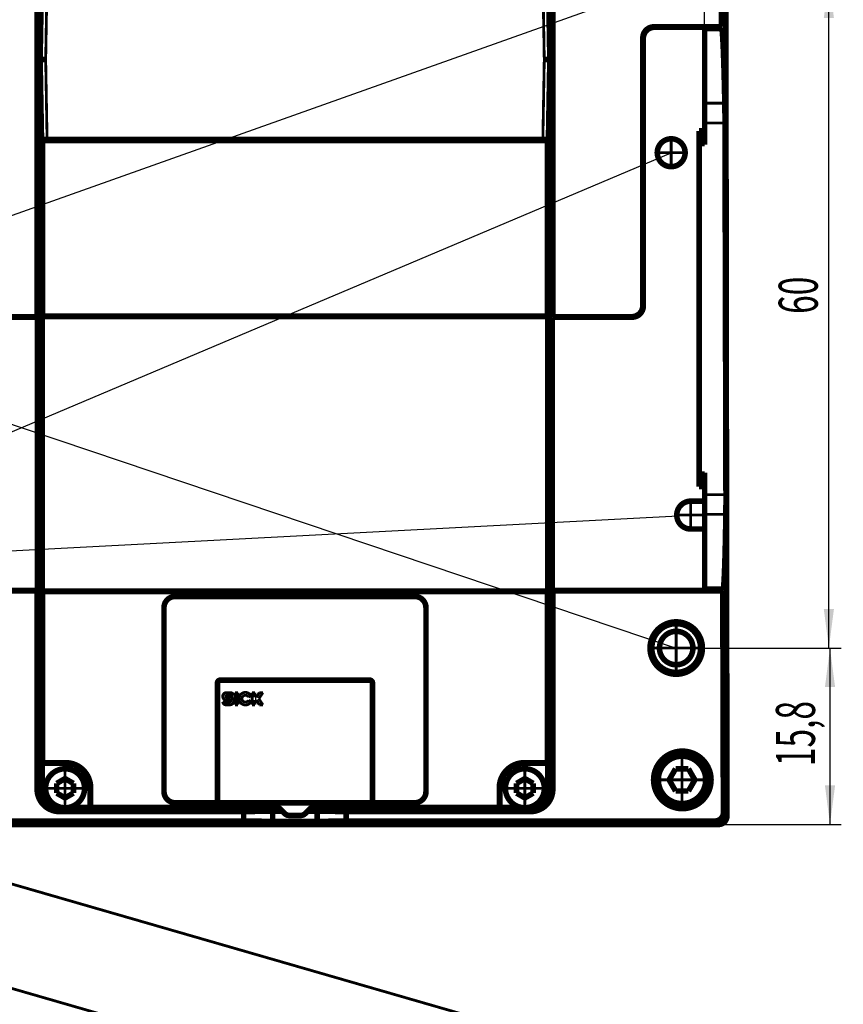
# Model space of a CAD drawing. Extents: x -186 to 193, y -142 to 137.
# Drawn here: x -128 to -54, y 1 to 89 of the extents above; entities that cross this region are included whole.
import ezdxf

# ---------------------------------------------------------------- set-up
doc = ezdxf.new("R2010")
doc.units = 0
doc.linetypes.add('DASHDOT', pattern=[9.972063, 4.986032, -2.493016, 0, -2.493016])
doc.linetypes.add('DASHED', pattern=[7.479047, 4.986032, -2.493016])
doc.layers.get('0').update_dxf_attribs({"linetype": 'CONTINUOUS'})
doc.layers.add('1', color=7, linetype='CONTINUOUS')
doc.dimstyles.new('DMST_1', dxfattribs={"dimtxt": 3.5, "dimasz": 3.5, "dimexe": 1, "dimexo": 0, "dimgap": 0.09, "dimtad": 1, "dimzin": 9, "dimcen": 0, "dimclrd": 7, "dimclre": 7, "dimclrt": 7, "dimazin": 3, "dimtfac": 1, "dimtofl": 0, "dimtmove": 0, "dimatfit": 3})
doc.dimstyles.new('DMST_2', dxfattribs={"dimtxt": 3.5, "dimasz": 3.5, "dimexe": 1, "dimexo": 0, "dimgap": 0.09, "dimtad": 1, "dimzin": 1, "dimcen": 0, "dimclrd": 7, "dimclre": 7, "dimclrt": 7, "dimazin": 3, "dimtfac": 1, "dimtofl": 0, "dimtmove": 0, "dimatfit": 3})

# ---------------------------------------------------------------- blocks, each defined once
blk = doc.blocks.new('*D0')
at = {"layer": '1', "color": 7}
for p, q in [((-140.329, 88.304), (-140.329, 132.752)), ((-66.829, 88.304), (-66.829, 132.752)), ((-140.329, 131.752), (-66.829, 131.752))]:
    blk.add_line(p, q, dxfattribs=at)
for points in [[(-140.329, 131.752), (-136.829, 132.207), (-136.829, 131.297)], [(-66.829, 131.752), (-70.329, 131.297), (-70.329, 132.207)]]:
    blk.add_solid(points, dxfattribs=at)
at = {"layer": '1', "color": 7, "width": 0.63}
blk.add_text('73,5', height=3.5, dxfattribs=at).set_placement((-107.361, 133.102))
blk = doc.blocks.new('*D2')
at = {"color": 7}
for p, q in [((-67.729, 32.739), (-54.581, 32.739)), ((-55.581, 16.914), (-55.581, 32.739)), ((-65.581, 16.914), (-54.581, 16.914))]:
    blk.add_line(p, q, dxfattribs=at)
for points in [[(-55.581, 32.739), (-55.126, 29.239), (-56.036, 29.239)], [(-55.581, 16.914), (-56.036, 20.414), (-55.126, 20.414)]]:
    blk.add_solid(points, dxfattribs=at)
at = {"color": 7, "width": 0.63}
blk.add_text('15,8', height=3.5, rotation=90, dxfattribs=at).set_placement((-56.931, 22.148))
blk = doc.blocks.new('*D3')
at = {"color": 7}
for p, q in [((-67.729, 92.739), (-54.683, 92.739)), ((-55.683, 32.739), (-55.683, 92.739)), ((-67.729, 32.739), (-54.683, 32.739))]:
    blk.add_line(p, q, dxfattribs=at)
for points in [[(-55.683, 92.739), (-55.228, 89.239), (-56.138, 89.239)], [(-55.683, 32.739), (-56.138, 36.239), (-55.228, 36.239)]]:
    blk.add_solid(points, dxfattribs=at)
at = {"color": 7, "width": 0.63}
blk.add_text('60', height=3.5, rotation=90, dxfattribs=at).set_placement((-56.683, 62.706))

msp = doc.modelspace()

# ---------------------------------------------------------------- linework, layer by layer
at = {"color": 7}
for p, q in [((-156.058, 61.909), (-69.379, 92.739)), ((-157.803, 39.957), (-69.829, 77.164)), ((-156.058, 61.909), (-69.379, 32.739)), ((-157.803, 39.957), (-68.079, 44.664))]:
    msp.add_line(p, q, dxfattribs=at)
for points, const_width in [([(-126.711, 108.986), (-126.711, 62.458)], 0.5), ([(-80.448, 62.458), (-80.448, 108.986)], 0.5), ([(-126.444, 85.514), (-126.048, 108.223)], 0.5), ([(-125.944, 85.514), (-125.548, 108.214)], 0.25), ([(-81.215, 85.516), (-81.611, 108.214)], 0.25), ([(-80.715, 85.516), (-81.111, 108.223)], 0.5), ([(-65.328, 88.458), (-65.378, 108.238)], 0.5), ([(-64.913, 78.897), (-64.952, 107.77)], 0.5), ([(-71.373, 88.458), (-65.328, 88.458)], 0.5), ([(-71.33, 88.414), (-65.284, 88.414)], 0.5), ([(-71.33, 88.414), (-71.373, 88.458)], 0.25), ([(-66.829, 88.304), (-66.829, 81.606)], 0.5), ([(-65.284, 88.304), (-66.829, 88.304)], 0.5), ([(-65.284, 88.414), (-65.328, 88.458)], 0.5), ([(-65.284, 88.304), (-65.284, 88.414)], 0.5), ([(-72.373, 87.458), (-72.373, 63.458)], 0.5), ([(-72.329, 87.414), (-72.329, 63.414)], 0.5), ([(-72.329, 87.414), (-72.373, 87.458)], 0.25), ([(-126.319, 78.364), (-126.444, 85.514)], 0.5), ([(-126.399, 85.514), (-126.423, 85.514)], 0.5), ([(-126.327, 85.514), (-126.367, 85.514)], 0.5), ([(-126.317, 85.514), (-126.327, 85.514)], 0.5), ([(-126.317, 85.514), (-126.257, 85.514)], 0.5), ([(-126.243, 85.514), (-126.257, 85.514)], 0.5), ([(-126.243, 85.514), (-125.944, 85.514)], 0.5), ([(-80.861, 85.516), (-80.958, 85.516)], 0.5), ([(-80.725, 85.516), (-80.861, 85.516)], 0.5), ([(-80.839, 78.364), (-80.715, 85.516)], 0.5), ([(-125.819, 78.364), (-125.944, 85.514)], 0.25), ([(-81.34, 78.364), (-81.215, 85.516)], 0.25), ([(-66.829, 81.606), (-66.829, 79.83)], 0.5), ([(-65.018, 81.606), (-66.829, 81.606)], 0.25), ([(-126.338, 79.462), (-126.432, 54.158)], 0.5), ([(-80.82, 79.462), (-80.601, 20.225)], 0.5), ([(-66.829, 79.83), (-66.829, 79.118)], 0.5), ([(-65.001, 79.83), (-66.829, 79.83)], 0.25), ([(-64.915, 46.498), (-65.001, 79.83)], 0.5), ([(-126.325, 78.708), (-126.303, 54.158)], 0.5), ([(-125.819, 78.364), (-126.319, 78.364)], 0.5), ([(-126.252, 78.364), (-126.252, 78.336)], 0.5), ([(-125.819, 78.364), (-81.34, 78.364)], 0.5), ([(-80.839, 78.364), (-81.34, 78.364)], 0.5), ([(-80.907, 78.336), (-80.907, 78.364)], 0.5), ([(-80.833, 78.708), (-80.835, 77.004)], 0.5), ([(-67.329, 78.873), (-67.329, 79.118)], 0.5), ([(-67.329, 79.118), (-66.829, 79.118)], 0.5), ([(-67.329, 77.874), (-67.329, 78.873)], 0.5), ([(-66.829, 78.873), (-67.329, 78.873)], 0.25), ([(-66.829, 79.118), (-66.829, 78.873)], 0.5), ([(-66.829, 77.874), (-66.829, 78.873)], 0.5), ([(-64.867, 44.425), (-64.913, 78.897)], 0.5), ([(-124.204, 78.336), (-126.252, 78.336)], 0.5), ([(-126.234, 78.266), (-126.252, 78.336)], 0.5), ([(-80.924, 78.266), (-126.234, 78.266)], 0.5), ([(-126.234, 78.266), (-126.234, 62.514)], 0.5), ([(-82.954, 78.301), (-124.204, 78.301)], 0.5), ([(-124.204, 78.336), (-124.204, 78.301)], 0.25), ([(-82.954, 78.336), (-80.907, 78.336)], 0.5), ([(-82.954, 78.336), (-82.954, 78.301)], 0.25), ([(-80.924, 78.266), (-80.907, 78.336)], 0.5), ([(-80.924, 78.266), (-80.924, 62.514)], 0.5), ([(-67.329, 48.455), (-67.329, 77.874)], 0.5), ([(-66.829, 77.874), (-67.329, 77.874)], 0.25), ([(-80.835, 77.004), (-80.845, 66.004)], 0.5), ([(-80.845, 66.004), (-80.888, 20.163)], 0.5), ([(-72.373, 63.458), (-72.329, 63.414)], 0.25), ([(-126.711, 62.458), (-133.786, 62.458)], 0.5), ([(-126.667, 62.414), (-126.711, 62.458)], 0.5), ([(-126.245, 62.471), (-126.234, 62.514)], 0.5), ([(-126.245, 62.471), (-126.245, 54.158)], 0.5), ([(-80.913, 62.471), (-126.245, 62.471)], 0.5), ([(-126.234, 62.514), (-80.924, 62.514)], 0.5), ([(-80.913, 62.471), (-80.924, 62.514)], 0.5), ([(-80.913, 62.471), (-80.913, 37.858)], 0.5), ([(-80.448, 62.458), (-80.492, 62.414)], 0.5), ([(-73.373, 62.458), (-80.448, 62.458)], 0.5), ([(-126.667, 62.414), (-133.83, 62.414)], 0.5), ([(-126.667, 62.414), (-126.667, 54.158)], 0.5), ([(-80.492, 62.414), (-73.329, 62.414)], 0.5), ([(-80.492, 37.914), (-80.492, 62.414)], 0.5), ([(-73.373, 62.458), (-73.329, 62.414)], 0.25), ([(-126.667, 54.158), (-126.667, 47.408)], 0.5), ([(-126.432, 54.158), (-126.457, 47.408)], 0.5), ([(-126.303, 54.158), (-126.296, 47.408)], 0.5), ([(-126.245, 54.158), (-126.245, 47.408)], 0.5), ([(-67.329, 47.455), (-67.329, 48.455)], 0.5), ([(-67.329, 48.455), (-66.829, 48.455)], 0.25), ([(-66.829, 47.455), (-66.829, 48.455)], 0.5), ([(-67.329, 47.21), (-67.329, 47.455)], 0.5), ([(-66.829, 47.21), (-66.829, 47.455)], 0.5), ([(-126.667, 47.408), (-126.667, 37.914)], 0.5), ([(-126.457, 47.408), (-126.558, 20.225)], 0.5), ([(-126.296, 47.408), (-126.271, 20.163)], 0.5), ([(-126.245, 47.408), (-126.245, 37.858)], 0.5), ([(-66.829, 47.21), (-67.329, 47.21)], 0.5), ([(-67.329, 47.455), (-66.829, 47.455)], 0.25), ([(-66.829, 46.498), (-66.829, 47.21)], 0.5), ([(-66.829, 45.914), (-68.079, 45.914)], 0.5), ([(-66.829, 45.914), (-66.829, 46.498)], 0.5), ([(-66.829, 44.722), (-66.829, 45.914)], 0.5), ([(-64.915, 46.498), (-66.829, 46.498)], 0.25), ([(-66.829, 43.414), (-66.829, 44.722)], 0.5), ([(-64.923, 44.722), (-66.829, 44.722)], 0.25), ([(-64.831, 18.329), (-64.867, 44.425)], 0.5), ([(-66.829, 43.414), (-68.079, 43.414)], 0.5), ([(-66.829, 38.024), (-66.829, 43.414)], 0.5), ([(-142.005, 37.914), (-126.667, 37.914)], 0.5), ([(-141.961, 37.871), (-126.711, 37.871)], 0.5), ([(-126.667, 37.914), (-126.711, 37.871)], 0.5), ([(-126.711, 20.072), (-126.711, 37.871)], 0.5), ([(-126.245, 37.858), (-126.234, 37.814)], 0.5), ([(-126.245, 37.858), (-80.913, 37.858)], 0.5), ([(-126.234, 22.458), (-126.234, 37.814)], 0.5), ([(-80.924, 37.814), (-126.234, 37.814)], 0.5), ([(-80.913, 37.858), (-80.924, 37.814)], 0.5), ([(-80.924, 22.458), (-80.924, 37.814)], 0.5), ([(-80.448, 37.871), (-80.492, 37.914)], 0.5), ([(-65.154, 37.914), (-80.492, 37.914)], 0.5), ([(-80.448, 37.871), (-80.448, 20.072)], 0.5), ([(-80.448, 37.871), (-65.198, 37.871)], 0.5), ([(-65.154, 38.024), (-66.829, 38.024)], 0.5), ([(-65.198, 37.871), (-65.154, 37.914)], 0.5), ([(-65.198, 37.871), (-65.147, 17.981)], 0.5), ([(-65.154, 37.914), (-65.154, 38.024)], 0.5), ([(-114.329, 37.364), (-92.829, 37.364)], 0.5), ([(-115.329, 19.864), (-115.329, 36.364)], 0.5), ([(-91.829, 36.364), (-91.829, 19.864)], 0.5), ([(-96.879, 29.864), (-110.279, 29.864)], 0.5), ([(-110.529, 29.614), (-110.529, 19.114)], 0.5), ([(-96.629, 19.114), (-96.629, 29.614)], 0.5), ([(-109.722, 28.746), (-109.367, 28.746)], 0.25), ([(-109.106, 28.486), (-109.722, 28.486)], 0.25), ([(-109.722, 28.327), (-109.41, 28.327)], 0.25), ([(-108.968, 28.746), (-108.703, 28.746)], 0.25), ([(-108.968, 27.647), (-108.968, 28.746)], 0.25), ([(-108.703, 28.746), (-108.703, 27.647)], 0.25), ([(-107.528, 28.466), (-107.757, 28.342)], 0.25), ([(-107.423, 27.647), (-107.423, 28.746)], 0.25), ([(-107.423, 28.746), (-107.159, 28.746)], 0.25), ([(-107.159, 28.746), (-107.159, 28.312)], 0.25), ([(-107.159, 28.312), (-107.055, 28.312)], 0.25), ([(-107.055, 28.312), (-106.778, 28.746)], 0.25), ([(-106.454, 28.746), (-106.825, 28.196)], 0.25), ([(-106.825, 28.196), (-106.454, 27.647)], 0.25), ([(-106.778, 28.746), (-106.454, 28.746)], 0.25), ([(-110.055, 27.908), (-109.41, 27.908)], 0.25), ([(-109.41, 27.647), (-109.794, 27.647)], 0.25), ([(-109.41, 28.067), (-109.722, 28.067)], 0.25), ([(-108.703, 27.647), (-108.968, 27.647)], 0.25), ([(-107.757, 28.053), (-107.528, 27.929)], 0.25), ([(-107.159, 27.647), (-107.423, 27.647)], 0.25), ([(-107.159, 28.079), (-107.159, 27.647)], 0.25), ([(-107.055, 28.079), (-107.159, 28.079)], 0.25), ([(-106.778, 27.647), (-107.055, 28.079)], 0.25), ([(-106.454, 27.647), (-106.778, 27.647)], 0.25), ([(-126.234, 22.458), (-126.245, 22.414)], 0.5), ([(-126.245, 22.414), (-124.204, 22.414)], 0.5), ([(-126.245, 22.414), (-126.245, 20.188)], 0.5), ([(-126.234, 22.458), (-124.16, 22.458)], 0.5), ([(-124.16, 22.458), (-124.204, 22.414)], 0.25), ([(-80.924, 22.458), (-82.998, 22.458)], 0.5), ([(-82.955, 22.414), (-80.913, 22.414)], 0.5), ([(-82.998, 22.458), (-82.955, 22.414)], 0.25), ([(-80.913, 22.414), (-80.924, 22.458)], 0.5), ([(-80.913, 20.188), (-80.913, 22.414)], 0.5), ([(-70.014, 20.914), (-69.437, 21.914)], 0.5), ([(-69.437, 21.914), (-68.282, 21.914)], 0.5), ([(-68.282, 21.914), (-67.705, 20.914)], 0.5), ([(-124.954, 20.597), (-124.204, 21.03)], 0.5), ([(-124.204, 21.03), (-123.454, 20.597)], 0.5), ([(-83.704, 20.597), (-82.954, 21.03)], 0.5), ([(-82.954, 21.03), (-82.204, 20.597)], 0.5), ([(-126.711, 20.072), (-126.558, 20.225)], 0.25), ([(-126.271, 20.17), (-126.548, 20.223)], 0.5), ([(-126.548, 20.223), (-126.558, 20.225)], 0.25), ([(-126.245, 20.188), (-126.271, 20.163)], 0.25), ([(-124.954, 19.731), (-124.954, 20.597)], 0.5), ([(-123.454, 20.597), (-123.454, 19.731)], 0.5), ([(-121.954, 18.438), (-121.954, 20.164)], 0.5), ([(-121.911, 20.208), (-121.911, 18.449)], 0.5), ([(-121.911, 20.208), (-121.954, 20.164)], 0.25), ([(-85.248, 20.208), (-85.248, 18.449)], 0.5), ([(-85.204, 20.164), (-85.204, 18.438)], 0.5), ([(-85.248, 20.208), (-85.204, 20.164)], 0.25), ([(-83.704, 19.731), (-83.704, 20.597)], 0.5), ([(-82.204, 20.597), (-82.204, 19.731)], 0.5), ([(-80.888, 20.17), (-80.611, 20.223)], 0.5), ([(-80.913, 20.188), (-80.888, 20.163)], 0.25), ([(-80.611, 20.223), (-80.601, 20.225)], 0.25), ([(-80.448, 20.072), (-80.601, 20.225)], 0.25), ([(-69.437, 19.914), (-70.014, 20.914)], 0.5), ([(-67.705, 20.914), (-68.282, 19.914)], 0.5), ([(-124.204, 19.298), (-124.954, 19.731)], 0.5), ([(-123.454, 19.731), (-124.204, 19.298)], 0.5), ([(-82.954, 19.298), (-83.704, 19.731)], 0.5), ([(-82.204, 19.731), (-82.954, 19.298)], 0.5), ([(-68.282, 19.914), (-69.437, 19.914)], 0.5), ([(-124.519, 18.414), (-124.224, 18.414)], 0.5), ([(-124.495, 18.438), (-124.494, 18.438)], 0.5), ([(-124.495, 18.438), (-124.519, 18.414)], 0.25), ([(-124.185, 18.414), (-105.084, 18.414)], 0.5), ([(-123.915, 18.438), (-121.954, 18.438)], 0.5), ([(-121.954, 18.438), (-121.911, 18.449)], 0.5), ([(-105.247, 18.449), (-121.911, 18.449)], 0.5), ([(-110.279, 18.864), (-114.329, 18.864)], 0.5), ([(-96.879, 18.864), (-110.279, 18.864)], 0.5), ([(-105.247, 18.449), (-105.25, 18.443)], 0.25), ([(-105.084, 18.414), (-105.084, 18.414)], 0.5), ([(-104.474, 17.874), (-104.896, 18.296)], 0.5), ([(-104.471, 17.881), (-104.894, 18.303)], 0.5), ([(-102.265, 18.303), (-102.687, 17.881)], 0.5), ([(-102.262, 18.296), (-102.685, 17.874)], 0.5), ([(-102.075, 18.414), (-82.974, 18.414)], 0.5), ([(-85.248, 18.449), (-101.912, 18.449)], 0.5), ([(-101.912, 18.449), (-101.909, 18.443)], 0.25), ([(-92.829, 18.864), (-96.879, 18.864)], 0.5), ([(-85.248, 18.449), (-85.204, 18.438)], 0.5), ([(-83.244, 18.438), (-85.204, 18.438)], 0.5), ([(-82.935, 18.414), (-82.639, 18.414)], 0.5), ([(-82.663, 18.438), (-82.665, 18.438)], 0.5), ([(-82.663, 18.438), (-82.639, 18.414)], 0.25), ([(-64.83, 17.665), (-64.831, 18.329)], 0.5), ([(-124.711, 18.072), (-108.179, 18.072)], 0.5), ([(-124.711, 18.072), (-124.566, 18.218)], 0.25), ([(-124.566, 18.218), (-104.818, 18.218)], 0.5), ([(-124.565, 18.415), (-124.566, 18.218)], 0.25), ([(-108.179, 18.072), (-105.579, 18.118)], 0.5), ([(-108.179, 17.229), (-108.179, 18.072)], 0.5), ([(-105.579, 18.118), (-105.579, 17.184)], 0.5), ([(-105.579, 18.118), (-104.718, 18.118)], 0.5), ([(-104.894, 18.303), (-104.896, 18.296)], 0.25), ([(-104.471, 17.881), (-104.474, 17.874)], 0.25), ([(-103.038, 17.728), (-104.12, 17.728)], 0.5), ([(-103.041, 17.734), (-104.118, 17.734)], 0.5), ([(-104.118, 17.734), (-104.12, 17.728)], 0.25), ([(-103.038, 17.728), (-103.041, 17.734)], 0.25), ([(-102.685, 17.874), (-102.687, 17.881)], 0.25), ([(-102.441, 18.118), (-101.579, 18.118)], 0.5), ([(-102.341, 18.218), (-82.593, 18.218)], 0.5), ([(-102.265, 18.303), (-102.262, 18.296)], 0.25), ([(-101.579, 18.118), (-101.579, 17.184)], 0.5), ([(-98.979, 18.072), (-101.579, 18.118)], 0.5), ([(-98.979, 18.072), (-98.979, 17.229)], 0.5), ([(-82.448, 18.072), (-98.979, 18.072)], 0.5), ([(-82.593, 18.415), (-82.593, 18.218)], 0.25), ([(-82.448, 18.072), (-82.593, 18.218)], 0.25), ([(-64.83, 17.665), (-65.147, 17.981)], 0.25), ([(-65.581, 16.914), (-141.578, 16.914)], 0.5), ([(-141.262, 17.229), (-108.179, 17.229)], 0.5), ([(-108.179, 17.229), (-105.579, 17.184)], 0.5), ([(-105.579, 17.184), (-101.579, 17.184)], 0.5), ([(-98.979, 17.229), (-101.579, 17.184)], 0.5), ([(-65.896, 17.229), (-98.979, 17.229)], 0.5), ([(-65.581, 16.914), (-65.896, 17.229)], 0.25)]:
    msp.add_lwpolyline(points, dxfattribs=dict(at, const_width=const_width))
for points, const_width in [([(-72.239, 87.958, -0.065553), (-72.08, 88.165)], 0.5), ([(-72.195, 87.914, -0.065553), (-72.037, 88.121)], 0.5), ([(-72.08, 88.165, -0.065553), (-71.873, 88.324)], 0.5), ([(-72.037, 88.121, -0.065553), (-71.829, 88.28)], 0.5), ([(-71.873, 88.324, -0.065547), (-71.632, 88.424)], 0.5), ([(-71.829, 88.28, -0.065547), (-71.588, 88.38)], 0.5), ([(-71.632, 88.424, -0.065538), (-71.373, 88.458)], 0.5), ([(-71.588, 88.38, -0.065538), (-71.33, 88.414)], 0.5), ([(-65.284, 88.304, -0.019226), (-65.248, 88.024)], 0.5), ([(-72.373, 87.458, -0.065538), (-72.339, 87.717)], 0.5), ([(-72.339, 87.717, -0.065547), (-72.239, 87.958)], 0.5), ([(-72.329, 87.414, -0.065538), (-72.295, 87.673)], 0.5), ([(-72.295, 87.673, -0.065547), (-72.195, 87.914)], 0.5), ([(-65.248, 88.024, -0.007461), (-65.213, 87.575)], 0.5), ([(-65.213, 87.575, -0.003771), (-65.181, 87.013)], 0.5), ([(-65.181, 87.013, -0.00274), (-65.144, 86.186)], 0.5), ([(-126.444, 85.514, 0), (-126.433, 85.514)], 0.5), ([(-126.433, 85.514, 0), (-126.423, 85.514)], 0.5), ([(-126.367, 85.514, 0), (-126.399, 85.514)], 0.5), ([(-81.215, 85.516, 0), (-81.142, 85.516)], 0.5), ([(-81.07, 85.516, 0), (-81.142, 85.516)], 0.5), ([(-81.07, 85.516, 0), (-80.958, 85.516)], 0.5), ([(-80.725, 85.516, 0), (-80.715, 85.516)], 0.5), ([(-65.144, 86.186, -0.001733), (-65.111, 85.255)], 0.5), ([(-65.111, 85.255, -0.001289), (-65.078, 84.176)], 0.5), ([(-65.078, 84.176, -0.001073), (-65.045, 82.861)], 0.5), ([(-65.045, 82.861, -0.000754), (-65.018, 81.606)], 0.5), ([(-65.018, 81.606, -0.000728), (-65.015, 81.44)], 0.5), ([(-65.015, 81.44, -0.000734), (-65.012, 81.226)], 0.5), ([(-65.012, 81.226, -0.000586), (-65.009, 81.015)], 0.5), ([(-65.009, 81.015, -0.000527), (-65.007, 80.792)], 0.5), ([(-65.007, 80.792, -0.000486), (-65.004, 80.56)], 0.5), ([(-65.004, 80.56, -0.000457), (-65.003, 80.321)], 0.5), ([(-65.003, 80.321, -0.000402), (-65.002, 80.098)], 0.5), ([(-65.002, 80.098, -0.000469), (-65.001, 79.83)], 0.5), ([(-123.841, 78.364, -0.039207), (-124.204, 78.336)], 0.5), ([(-123.66, 78.364, -0.058128), (-124.204, 78.301)], 0.5), ([(-82.954, 78.301, -0.058128), (-83.498, 78.364)], 0.5), ([(-82.954, 78.336, -0.039207), (-83.318, 78.364)], 0.5), ([(-71.079, 77.164, -1), (-68.579, 77.164)], 0.5), ([(-68.579, 77.164, -1), (-71.079, 77.164)], 0.5), ([(-72.373, 63.458, -0.065538), (-72.407, 63.199)], 0.5), ([(-72.329, 63.414, -0.065538), (-72.363, 63.155)], 0.5), ([(-73.114, 62.492, -0.065538), (-73.373, 62.458)], 0.5), ([(-72.873, 62.592, -0.065547), (-73.114, 62.492)], 0.5), ([(-72.829, 62.548, -0.065547), (-73.07, 62.448)], 0.5), ([(-72.666, 62.751, -0.065553), (-72.873, 62.592)], 0.5), ([(-72.622, 62.707, -0.065553), (-72.829, 62.548)], 0.5), ([(-72.507, 62.958, -0.065553), (-72.666, 62.751)], 0.5), ([(-72.463, 62.914, -0.065553), (-72.622, 62.707)], 0.5), ([(-72.407, 63.199, -0.065547), (-72.507, 62.958)], 0.5), ([(-72.363, 63.155, -0.065547), (-72.463, 62.914)], 0.5), ([(-73.07, 62.448, -0.065538), (-73.329, 62.414)], 0.5), ([(-68.079, 43.414, -1), (-68.079, 45.914)], 0.5), ([(-64.915, 46.008, -0.000941), (-64.916, 45.536)], 0.5), ([(-64.915, 46.498, -0.000869), (-64.915, 46.008)], 0.5), ([(-64.919, 45.102, -0.001451), (-64.923, 44.722)], 0.5), ([(-64.916, 45.536, -0.00111), (-64.919, 45.102)], 0.5), ([(-64.923, 44.722, -0.000822), (-64.946, 43.371)], 0.5), ([(-64.946, 43.371, -0.001009), (-64.97, 42.152)], 0.5), ([(-64.97, 42.152, -0.001179), (-64.995, 41.148)], 0.5), ([(-64.995, 41.148, -0.001835), (-65.026, 40.143)], 0.5), ([(-65.026, 40.143, -0.00358), (-65.066, 39.145)], 0.5), ([(-65.066, 39.145, -0.007103), (-65.109, 38.436)], 0.5), ([(-65.109, 38.436, -0.021465), (-65.154, 38.024)], 0.5), ([(-115.329, 36.364, -0.414214), (-114.329, 37.364)], 0.5), ([(-92.829, 37.364, -0.414214), (-91.829, 36.364)], 0.5), ([(-71.729, 32.739, -1), (-67.029, 32.739)], 0.5), ([(-71.569, 32.739, -1), (-67.19, 32.739)], 0.5), ([(-70.879, 32.739, -1), (-67.879, 32.739)], 0.5), ([(-67.029, 32.739, -1), (-71.729, 32.739)], 0.5), ([(-67.19, 32.739, -1), (-71.569, 32.739)], 0.5), ([(-67.879, 32.739, -1), (-70.879, 32.739)], 0.5), ([(-110.529, 29.614, -0.414214), (-110.279, 29.864)], 0.5), ([(-96.879, 29.864, -0.414214), (-96.629, 29.614)], 0.5), ([(-109.722, 28.067, -1.000922), (-109.722, 28.746)], 0.25), ([(-109.722, 28.327, -1.000136), (-109.722, 28.486)], 0.25), ([(-109.41, 28.327, -1.000922), (-109.41, 27.647)], 0.25), ([(-109.367, 28.746, -0.414214), (-109.106, 28.486)], 0.25), ([(-107.528, 27.929, -3.958779), (-107.528, 28.466)], 0.25), ([(-107.757, 28.053, -3.958779), (-107.757, 28.342)], 0.25), ([(-109.794, 27.647, -0.414214), (-110.055, 27.908)], 0.25), ([(-109.41, 28.067, -1.000136), (-109.41, 27.908)], 0.25), ([(-71.408, 20.914, -1), (-66.251, 20.914)], 0.5), ([(-71.329, 20.914, -1), (-66.329, 20.914)], 0.5), ([(-70.984, 20.914, -1), (-66.734, 20.914)], 0.5), ([(-70.984, 20.914, -1), (-66.734, 20.914)], 0.5), ([(-124.495, 18.438, -2.155024), (-122.454, 20.164)], 0.5), ([(-124.204, 22.414, -0.049121), (-123.765, 22.371)], 0.5), ([(-124.16, 22.458, -0.049121), (-123.721, 22.415)], 0.5), ([(-123.765, 22.371, -0.049126), (-123.343, 22.243)], 0.5), ([(-123.721, 22.415, -0.049126), (-123.299, 22.287)], 0.5), ([(-123.343, 22.243, -0.04913), (-122.954, 22.035)], 0.5), ([(-123.299, 22.287, -0.04913), (-122.91, 22.079)], 0.5), ([(-122.954, 22.035, -0.049133), (-122.613, 21.755)], 0.5), ([(-122.91, 22.079, -0.049133), (-122.57, 21.799)], 0.5), ([(-83.245, 18.438, -2.155024), (-81.204, 20.164)], 0.5), ([(-84.589, 21.799, -0.049133), (-84.248, 22.079)], 0.5), ([(-84.545, 21.755, -0.049133), (-84.205, 22.035)], 0.5), ([(-84.248, 22.079, -0.04913), (-83.859, 22.287)], 0.5), ([(-84.205, 22.035, -0.04913), (-83.816, 22.243)], 0.5), ([(-83.859, 22.287, -0.049126), (-83.437, 22.415)], 0.5), ([(-83.816, 22.243, -0.049126), (-83.394, 22.371)], 0.5), ([(-83.437, 22.415, -0.049121), (-82.998, 22.458)], 0.5), ([(-83.394, 22.371, -0.049121), (-82.955, 22.414)], 0.5), ([(-122.613, 21.755, -0.049133), (-122.333, 21.414)], 0.5), ([(-122.57, 21.799, -0.049133), (-122.29, 21.458)], 0.5), ([(-122.333, 21.414, -0.04913), (-122.126, 21.025)], 0.5), ([(-122.29, 21.458, -0.04913), (-122.082, 21.069)], 0.5), ([(-122.126, 21.025, -0.049126), (-121.998, 20.603)], 0.5), ([(-122.082, 21.069, -0.049126), (-121.954, 20.647)], 0.5), ([(-85.205, 20.647, -0.049126), (-85.077, 21.069)], 0.5), ([(-85.161, 20.603, -0.049126), (-85.033, 21.025)], 0.5), ([(-85.077, 21.069, -0.04913), (-84.869, 21.458)], 0.5), ([(-85.033, 21.025, -0.04913), (-84.825, 21.414)], 0.5), ([(-84.869, 21.458, -0.049133), (-84.589, 21.799)], 0.5), ([(-84.825, 21.414, -0.049133), (-84.545, 21.755)], 0.5), ([(-126.672, 19.682, -0.049121), (-126.711, 20.072)], 0.5), ([(-126.554, 20.087, -0.017087), (-126.558, 20.225)], 0.5), ([(-126.538, 19.931, -0.019464), (-126.554, 20.087)], 0.5), ([(-126.237, 19.822, -0.049163), (-126.271, 20.163)], 0.5), ([(-126.212, 19.847, -0.049127), (-126.245, 20.188)], 0.5), ([(-122.454, 20.164, -0.464032), (-124.495, 18.438)], 0.5), ([(-121.998, 20.603, -0.049121), (-121.954, 20.164)], 0.5), ([(-121.954, 20.647, -0.049121), (-121.911, 20.208)], 0.5), ([(-85.248, 20.208, -0.049121), (-85.205, 20.647)], 0.5), ([(-85.204, 20.164, -0.049121), (-85.161, 20.603)], 0.5), ([(-81.204, 20.164, -0.464013), (-83.245, 18.438)], 0.5), ([(-81.204, 20.164, -0.000016), (-81.204, 20.164)], 0.5), ([(-80.913, 20.188, -0.049127), (-80.947, 19.847)], 0.5), ([(-80.888, 20.163, -0.049163), (-80.922, 19.822)], 0.5), ([(-80.605, 20.087, -0.019464), (-80.621, 19.931)], 0.5), ([(-80.601, 20.225, -0.017087), (-80.605, 20.087)], 0.5), ([(-80.448, 20.072, -0.049121), (-80.486, 19.682)], 0.5), ([(-66.251, 20.914, -1), (-71.408, 20.914)], 0.5), ([(-66.329, 20.914, -1), (-71.329, 20.914)], 0.5), ([(-66.734, 20.914, -1), (-70.984, 20.914)], 0.5), ([(-66.734, 20.914, -1), (-70.984, 20.914)], 0.5), ([(-126.559, 19.307, -0.049126), (-126.672, 19.682)], 0.5), ([(-126.374, 18.961, -0.04913), (-126.559, 19.307)], 0.5), ([(-126.511, 19.786, -0.018399), (-126.538, 19.931)], 0.5), ([(-126.476, 19.647, -0.017806), (-126.511, 19.786)], 0.5), ([(-126.437, 19.529, -0.01561), (-126.476, 19.647)], 0.5), ([(-126.394, 19.422, -0.014307), (-126.437, 19.529)], 0.5), ([(-126.341, 19.308, -0.015781), (-126.394, 19.422)], 0.5), ([(-126.286, 19.207, -0.014336), (-126.341, 19.308)], 0.5), ([(-126.222, 19.104, -0.015175), (-126.286, 19.207)], 0.5), ([(-126.137, 19.494, -0.04914), (-126.237, 19.822)], 0.5), ([(-126.112, 19.519, -0.049127), (-126.212, 19.847)], 0.5), ([(-125.975, 19.191, -0.049115), (-126.137, 19.494)], 0.5), ([(-125.95, 19.216, -0.049128), (-126.112, 19.519)], 0.5), ([(-125.757, 18.926, -0.049092), (-125.975, 19.191)], 0.5), ([(-125.733, 18.951, -0.049128), (-125.95, 19.216)], 0.5), ([(-114.329, 18.864, -0.414214), (-115.329, 19.864)], 0.5), ([(-91.829, 19.864, -0.414214), (-92.829, 18.864)], 0.5), ([(-81.208, 19.216, -0.049128), (-81.426, 18.951)], 0.5), ([(-81.184, 19.191, -0.049092), (-81.401, 18.926)], 0.5), ([(-81.047, 19.519, -0.049128), (-81.208, 19.216)], 0.5), ([(-81.022, 19.494, -0.049115), (-81.184, 19.191)], 0.5), ([(-80.947, 19.847, -0.049127), (-81.047, 19.519)], 0.5), ([(-80.922, 19.822, -0.04914), (-81.022, 19.494)], 0.5), ([(-80.873, 19.207, -0.030543), (-81.008, 19.004)], 0.5), ([(-80.816, 19.312, -0.014954), (-80.873, 19.207)], 0.5), ([(-80.764, 19.422, -0.015163), (-80.816, 19.312)], 0.5), ([(-80.6, 19.307, -0.04913), (-80.785, 18.961)], 0.5), ([(-80.718, 19.54, -0.015828), (-80.764, 19.422)], 0.5), ([(-80.683, 19.647, -0.014089), (-80.718, 19.54)], 0.5), ([(-80.647, 19.786, -0.017806), (-80.683, 19.647)], 0.5), ([(-80.621, 19.931, -0.018399), (-80.647, 19.786)], 0.5), ([(-80.486, 19.682, -0.049126), (-80.6, 19.307)], 0.5), ([(-126.125, 18.658, -0.049133), (-126.374, 18.961)], 0.5), ([(-126.152, 19.006, -0.015149), (-126.222, 19.104)], 0.5), ([(-126.071, 18.906, -0.016094), (-126.152, 19.006)], 0.5), ([(-125.822, 18.409, -0.049133), (-126.125, 18.658)], 0.5), ([(-125.993, 18.821, -0.014437), (-126.071, 18.906)], 0.5), ([(-125.91, 18.74, -0.014587), (-125.993, 18.821)], 0.5), ([(-125.812, 18.656, -0.01614), (-125.91, 18.74)], 0.5), ([(-125.476, 18.225, -0.04913), (-125.822, 18.409)], 0.5), ([(-125.713, 18.582, -0.015613), (-125.812, 18.656)], 0.5), ([(-125.492, 18.709, -0.049074), (-125.757, 18.926)], 0.5), ([(-125.468, 18.733, -0.049128), (-125.733, 18.951)], 0.5), ([(-125.612, 18.515, -0.015292), (-125.713, 18.582)], 0.5), ([(-125.394, 18.398, -0.031112), (-125.612, 18.515)], 0.5), ([(-125.189, 18.547, -0.049065), (-125.492, 18.709)], 0.5), ([(-125.165, 18.571, -0.049128), (-125.468, 18.733)], 0.5), ([(-125.163, 18.309, -0.031117), (-125.394, 18.398)], 0.5), ([(-124.861, 18.448, -0.049064), (-125.189, 18.547)], 0.5), ([(-124.837, 18.472, -0.049127), (-125.165, 18.571)], 0.5), ([(-125.027, 18.272, -0.017722), (-125.163, 18.309)], 0.5), ([(-124.519, 18.414, -0.049074), (-124.861, 18.448)], 0.5), ([(-124.495, 18.438, -0.049127), (-124.837, 18.472)], 0.5), ([(-110.279, 18.864, -0.414214), (-110.529, 19.114)], 0.5), ([(-105.25, 18.443, -0.049127), (-105.152, 18.433)], 0.5), ([(-105.247, 18.449, -0.049127), (-105.15, 18.44)], 0.5), ([(-105.152, 18.433, -0.049128), (-105.058, 18.405)], 0.5), ([(-105.15, 18.44, -0.049128), (-105.056, 18.411)], 0.5), ([(-105.058, 18.405, -0.049128), (-104.972, 18.358)], 0.5), ([(-105.056, 18.411, -0.049128), (-104.969, 18.365)], 0.5), ([(-104.972, 18.358, -0.049127), (-104.896, 18.296)], 0.5), ([(-104.969, 18.365, -0.049127), (-104.894, 18.303)], 0.5), ([(-102.265, 18.303, -0.049127), (-102.189, 18.365)], 0.5), ([(-102.262, 18.296, -0.049127), (-102.187, 18.358)], 0.5), ([(-102.189, 18.365, -0.049128), (-102.103, 18.411)], 0.5), ([(-102.187, 18.358, -0.049128), (-102.1, 18.405)], 0.5), ([(-102.103, 18.411, -0.049128), (-102.009, 18.44)], 0.5), ([(-102.1, 18.405, -0.049128), (-102.006, 18.433)], 0.5), ([(-102.009, 18.44, -0.049127), (-101.912, 18.449)], 0.5), ([(-102.006, 18.433, -0.049127), (-101.909, 18.443)], 0.5), ([(-96.629, 19.114, -0.414214), (-96.879, 18.864)], 0.5), ([(-82.322, 18.472, -0.049127), (-82.663, 18.438)], 0.5), ([(-82.298, 18.448, -0.049074), (-82.639, 18.414)], 0.5), ([(-81.994, 18.571, -0.049127), (-82.322, 18.472)], 0.5), ([(-81.97, 18.547, -0.049064), (-82.298, 18.448)], 0.5), ([(-81.996, 18.309, -0.020237), (-82.151, 18.267)], 0.5), ([(-81.765, 18.398, -0.031117), (-81.996, 18.309)], 0.5), ([(-81.691, 18.733, -0.049128), (-81.994, 18.571)], 0.5), ([(-81.667, 18.709, -0.049065), (-81.97, 18.547)], 0.5), ([(-81.547, 18.515, -0.031112), (-81.765, 18.398)], 0.5), ([(-81.426, 18.951, -0.049128), (-81.691, 18.733)], 0.5), ([(-81.337, 18.409, -0.04913), (-81.682, 18.225)], 0.5), ([(-81.401, 18.926, -0.049074), (-81.667, 18.709)], 0.5), ([(-81.449, 18.579, -0.014723), (-81.547, 18.515)], 0.5), ([(-81.347, 18.656, -0.016183), (-81.449, 18.579)], 0.5), ([(-81.253, 18.737, -0.015484), (-81.347, 18.656)], 0.5), ([(-81.034, 18.658, -0.049133), (-81.337, 18.409)], 0.5), ([(-81.166, 18.821, -0.015243), (-81.253, 18.737)], 0.5), ([(-81.008, 19.004, -0.030328), (-81.166, 18.821)], 0.5), ([(-80.785, 18.961, -0.049133), (-81.034, 18.658)], 0.5), ([(-125.101, 18.111, -0.049126), (-125.476, 18.225)], 0.5), ([(-124.711, 18.072, -0.049121), (-125.101, 18.111)], 0.5), ([(-124.868, 18.241, -0.020333), (-125.027, 18.272)], 0.5), ([(-124.728, 18.224, -0.017778), (-124.868, 18.241)], 0.5), ([(-124.566, 18.218, -0.020335), (-124.728, 18.224)], 0.5), ([(-104.398, 17.812, -0.049127), (-104.474, 17.874)], 0.5), ([(-104.396, 17.818, -0.049127), (-104.471, 17.881)], 0.5), ([(-104.312, 17.766, -0.049128), (-104.398, 17.812)], 0.5), ([(-104.309, 17.772, -0.049128), (-104.396, 17.818)], 0.5), ([(-104.218, 17.737, -0.049128), (-104.312, 17.766)], 0.5), ([(-104.215, 17.744, -0.049128), (-104.309, 17.772)], 0.5), ([(-104.12, 17.728, -0.049127), (-104.218, 17.737)], 0.5), ([(-104.118, 17.734, -0.049127), (-104.215, 17.744)], 0.5), ([(-102.943, 17.744, -0.049127), (-103.041, 17.734)], 0.5), ([(-102.941, 17.737, -0.049127), (-103.038, 17.728)], 0.5), ([(-102.85, 17.772, -0.049128), (-102.943, 17.744)], 0.5), ([(-102.847, 17.766, -0.049128), (-102.941, 17.737)], 0.5), ([(-102.763, 17.818, -0.049128), (-102.85, 17.772)], 0.5), ([(-102.76, 17.812, -0.049128), (-102.847, 17.766)], 0.5), ([(-102.687, 17.881, -0.049127), (-102.763, 17.818)], 0.5), ([(-102.685, 17.874, -0.049127), (-102.76, 17.812)], 0.5), ([(-82.442, 18.223, -0.019007), (-82.593, 18.218)], 0.5), ([(-82.058, 18.111, -0.049121), (-82.448, 18.072)], 0.5), ([(-82.291, 18.241, -0.019105), (-82.442, 18.223)], 0.5), ([(-82.151, 18.267, -0.017817), (-82.291, 18.241)], 0.5), ([(-81.682, 18.225, -0.049126), (-82.058, 18.111)], 0.5), ([(-65.365, 17.45, -0.06566), (-65.521, 17.33)], 0.5), ([(-65.246, 17.605, -0.06566), (-65.365, 17.45)], 0.5), ([(-65.172, 17.787, -0.065655), (-65.246, 17.605)], 0.5), ([(-65.147, 17.981, -0.065646), (-65.172, 17.787)], 0.5), ([(-64.856, 17.471, -0.065655), (-64.931, 17.29)], 0.5), ([(-64.83, 17.665, -0.065703), (-64.856, 17.471)], 0.5), ([(-65.702, 17.255, -0.065646), (-65.896, 17.229)], 0.5), ([(-65.521, 17.33, -0.065655), (-65.702, 17.255)], 0.5), ([(-65.387, 16.94, -0.065548), (-65.581, 16.914)], 0.5), ([(-65.206, 17.015, -0.065542), (-65.387, 16.94)], 0.5), ([(-65.05, 17.134, -0.065562), (-65.206, 17.015)], 0.5), ([(-64.931, 17.29, -0.065604), (-65.05, 17.134)], 0.5)]:
    msp.add_lwpolyline(points, format="xyb", dxfattribs=dict(at, const_width=const_width))
at = {"color": 7, "linetype": 'DASHED', "const_width": 0.5}
for points in [[(-126.317, 85.514), (-126.327, 85.514)], [(-126.317, 85.514), (-126.257, 85.514)], [(-126.243, 85.514), (-126.257, 85.514)], [(-126.243, 85.514), (-125.944, 85.514)], [(-96.879, 18.864), (-110.279, 18.864)]]:
    msp.add_lwpolyline(points, dxfattribs=at)
at = {"color": 7, "linetype": 'DASHDOT', "const_width": 0.25}
for points in [[(-69.829, 75.789), (-69.829, 78.539)], [(-71.204, 77.164), (-68.454, 77.164)], [(-68.079, 43.289), (-68.079, 46.039)], [(-69.454, 44.664), (-66.704, 44.664)], [(-69.379, 30.154), (-69.379, 35.324)], [(-69.379, 30.331), (-69.379, 35.148)], [(-69.379, 31.089), (-69.379, 34.389)], [(-71.964, 32.739), (-66.794, 32.739)], [(-71.788, 32.739), (-66.971, 32.739)], [(-71.029, 32.739), (-67.729, 32.739)], [(-68.859, 18.577), (-68.859, 23.252)], [(-124.204, 18.239), (-124.204, 22.089)], [(-82.954, 18.239), (-82.954, 22.089)], [(-71.197, 20.914), (-66.522, 20.914)], [(-126.129, 20.164), (-122.279, 20.164)], [(-84.879, 20.164), (-81.029, 20.164)]]:
    msp.add_lwpolyline(points, dxfattribs=at)
at = {"color": 7, "linetype": 'DASHED'}
msp.add_point((-102.356, 62.471), dxfattribs=at)
at = {"layer": '1', "color": 7, "const_width": 0.25}
for points in [[(-105.579, 4.822), (-163.316, 21.489)], [(-156.235, 10.078), (-90.723, -8.834)]]:
    msp.add_lwpolyline(points, dxfattribs=at)
at = {"layer": '1', "color": 7, "linetype": 'DASHDOT', "const_width": 0.25}
msp.add_lwpolyline([(-105.579, 4.822), (-50.83, -10.983)], dxfattribs=at)

# ---------------------------------------------------------------- dimensions: what is measured, and where the dimension line sits
at = {"color": 7, "linetype": 'CONTINUOUS'}
for base, p1, p2, dimstyle, picture, middle in [((-55.683, 92.739), (-67.729, 32.739), (-67.729, 92.739), 'DMST_1', '*D3', (-58.433, 64.543)), ((-55.581172631, 32.739144261), (-65.581172631, 16.914144261), (-67.729357959, 32.739144261), 'DMST_2', '*D2', (-58.506172631, 25.148783945))]:
    dim = msp.add_linear_dim(base=base, p1=p1, p2=p2, angle=90, dimstyle=dimstyle, dxfattribs=at)
    dim.commit()
    dim.dimension.update_dxf_attribs({"geometry": picture, "text_midpoint": middle})
at = {"layer": '1', "color": 7, "linetype": 'CONTINUOUS'}
dim = msp.add_linear_dim(base=(-140.329, 131.752), p1=(-66.829, 88.304), p2=(-140.329, 88.304), dimstyle='DMST_1', dxfattribs=at)
dim.commit()
dim.dimension.update_dxf_attribs({"geometry": '*D0', "text_midpoint": (-103.992, 134.677)})

doc.saveas('drawing.dxf')
